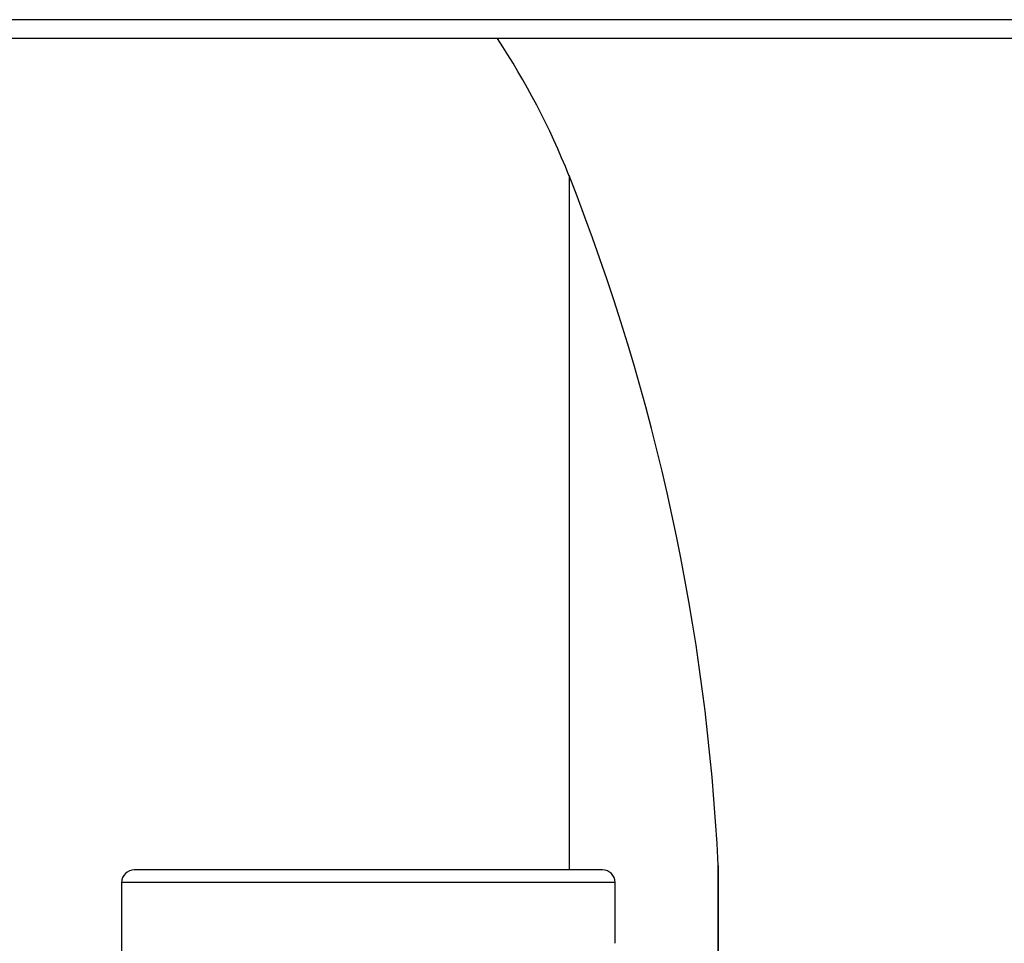
# Model space of a CAD drawing. Units: millimetres. Extents: x -1943 to 9641, y -978 to 7331.
# Drawn here: x 3935 to 4090, y 4780 to 4926 of the extents above; entities that cross this region are included whole.
import ezdxf
from ezdxf.lldxf.tags import DXFTag

# ---------------------------------------------------------------- set-up
doc = ezdxf.new("R2010")
doc.units = ezdxf.units.MM
for name, color, linetype in [('C31710053_CALOTT', 7, 'Continuous'), ('C40710164_CME10-', 7, 'Continuous'), ('CSSM00031', 7, 'Continuous')]:
    doc.layers.add(name, color=color, linetype=linetype)
tags = doc.linetypes.add('HIDDEN2', pattern=[4.7625, 3.175, -1.5875]).pattern_tags.tags
tags[6:7] = [DXFTag(74, 4), DXFTag(75, 0), DXFTag(340, '0'), DXFTag(46, 0.0), DXFTag(50, 0.0), DXFTag(44, 0.0), DXFTag(45, 0.0)]
tags[4:5] = [DXFTag(74, 4), DXFTag(75, 0), DXFTag(340, '0'), DXFTag(46, 0.0), DXFTag(50, 0.0), DXFTag(44, 0.0), DXFTag(45, 0.0)]

msp = doc.modelspace()

# ---------------------------------------------------------------- linework, layer by layer
at = {"layer": 'C31710053_CALOTT', "color": 7, "linetype": 'Continuous'}
msp.add_line((4021.456, 4901.063), (4021.456, 4791.294), dxfattribs=at)
at = {"layer": 'C31710053_CALOTT', "color": 7, "linetype": 'HIDDEN2'}
for p, q in [((4045.042, 4791.964), (4045.042, 4758.465)), ((4045.046, 4758.636), (4045.046, 4791.792))]:
    msp.add_line(p, q, dxfattribs=at)
for centre, radius, start, end in [((3912.665, 4858.009), 117, 21.59099, 33.57535), ((3703.453, 4775.214), 342, 2.80719, 21.59099), ((4041.046, 4791.792), 4, 0, 2.45854)]:
    msp.add_arc(centre, radius, start, end, dxfattribs=at)
at = {"layer": 'C40710164_CME10-', "color": 7, "linetype": 'HIDDEN2'}
for p, q in [((4026.746, 4791.294), (3952.746, 4791.294)), ((3950.746, 4789.294), (3950.746, 4771.566)), ((4028.746, 4779.687), (4028.746, 4789.294))]:
    msp.add_line(p, q, dxfattribs=at)
at = {"layer": 'C40710164_CME10-', "color": 7, "linetype": 'Continuous'}
msp.add_line((4028.746, 4789.294), (3950.746, 4789.294), dxfattribs=at)
at = {"layer": 'C40710164_CME10-', "color": 7, "linetype": 'HIDDEN2'}
for centre, start, end in [((3952.746, 4789.294), 90, 180), ((4026.746, 4789.294), 0, 90)]:
    msp.add_arc(centre, 2, start, end, dxfattribs=at)
at = {"layer": 'CSSM00031', "color": 7, "linetype": 'Continuous'}
for p, q in [((4251.057, 4925.714), (2689.057, 4925.714)), ((4251.057, 4922.714), (2689.057, 4922.714))]:
    msp.add_line(p, q, dxfattribs=at)

doc.saveas('drawing.dxf')
